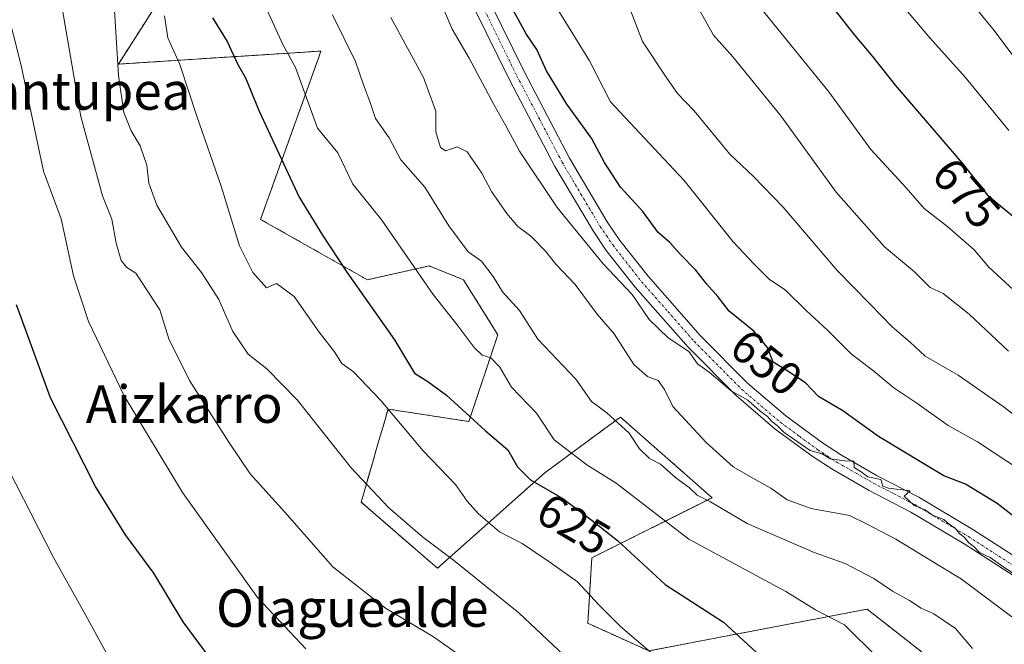
# Model space of a CAD drawing. Units: metres. Extents: x 607016 to 610450, y 4757028 to 4759395.
# Drawn here: x 609890 to 610100, y 4758002 to 4758136 of the extents above; entities that cross this region are included whole.
import ezdxf
from ezdxf.enums import TextEntityAlignment as Align

# ---------------------------------------------------------------- set-up
doc = ezdxf.new("R2010")
doc.units = ezdxf.units.M
doc.header["$MEASUREMENT"] = 0
doc.linetypes.add('TRAZO_Y_PUNTO', pattern=[1, 0.5, -0.25, 0, -0.25])
doc.linetypes.add('TRAZOS', pattern=[0.75, 0.5, -0.25])
for name, color, linetype, lineweight in [('Arbolado forestal', 92, 'TRAZOS', 0), ('Arbolado forestal CxS', 92, 'Continuous', 0), ('Curva de nivel maestra', 36, 'Continuous', 30), ('Curva de nivel normal', 36, 'Continuous', 0), ('Pista no pavimentada', 254, 'Continuous', 13), ('Pista no pavimentada Cxs', 254, 'Continuous', 0), ('Pista pavimentada eje', 135, 'TRAZO_Y_PUNTO', 0), ('Prado', 92, 'Continuous', 0), ('Prado CxS', 92, 'Continuous', 0), ('Rótulo de curva de nivel directora', 19, 'Continuous', 0), ('Texto cartográfico', 19, 'Continuous', 0)]:
    doc.layers.add(name, color=color, linetype=linetype, lineweight=lineweight)
doc.styles.add('Arial', font='txt', dxfattribs={"height": 0.2})

# ---------------------------------------------------------------- blocks, each defined once
blk = doc.blocks.new('*U155')
at = {"layer": 'Arbolado forestal CxS', "color": 92, "linetype": 'Continuous', "lineweight": 0}
blk.add_polyline3d([(610090.88, 4757994.05, 632.3), (610078.47, 4758003.78, 632.04), (610070.91, 4758009.71, 631.5), (610024.3, 4758000.78, 619.73), (610011.24, 4758006.67, 618.07), (610012.1, 4758020.67, 621.9), (610037.78, 4758033.5, 635.25), (610018.2, 4758050.71, 635.34), (610017.28, 4758050.03, 634.83), (610002.02, 4758038.8, 626.57), (609979.11, 4758018.43, 613.67), (609962.8, 4758032.55, 613.8), (609965.2, 4758040.84, 616.47), (609966.4, 4758044.97, 617.89), (609967.41, 4758048.45, 619.3), (609968.57, 4758052.42, 619.98), (609985.81, 4758049.75, 624.23), (609992.01, 4758068.29, 631.49), (609984.68, 4758080.03, 632.71), (609977.34, 4758082.97, 630.88), (609964.13, 4758080.03, 625.86), (609941.3, 4758092.9, 622.5), (609953.56, 4758127.02, 632.21), (609953.75, 4758127.57, 632.33), (609954.22, 4758128.86, 632.65), (609910.92, 4758126.07, 614.85), (609929.29, 4758154.81, 625.84)], dxfattribs=at)
blk = doc.blocks.new('*U177')
at = {"layer": 'Curva de nivel normal', "color": 36, "linetype": 'Continuous', "lineweight": 0}
blk.add_polyline3d([(609985.55, 4757998.66, 610), (609978.28, 4758003.81, 610), (609967.99, 4758009.89, 610), (609956.72, 4758018.72, 610), (609946.48, 4758030.39, 610), (609939.07, 4758038.6, 610), (609934.5, 4758045.37, 610), (609926.1, 4758058.51, 610), (609921.69, 4758067.43, 610), (609919.78, 4758073.62, 610), (609914.65, 4758081.43, 610), (609912.75, 4758082.64, 610), (609911.53, 4758084.16, 610), (609910.48, 4758087.84, 610), (609909.56, 4758092.98, 610), (609907.5, 4758097.95, 610), (609902.88, 4758114.92, 610), (609896.99, 4758149.24, 610)], dxfattribs=at)
blk = doc.blocks.new('*U184')
at = {"layer": 'Curva de nivel normal', "color": 36, "linetype": 'Continuous', "lineweight": 0}
blk.add_polyline3d([(610044.51, 4758142.61, 670), (610062.73, 4758120.13, 670), (610071.72, 4758107.83, 670), (610079.23, 4758099.64, 670), (610083.08, 4758095.26, 670), (610088.16, 4758091.34, 670), (610093.8, 4758086.43, 670), (610096.95, 4758082.74, 670), (610103.11, 4758077.04, 670)], dxfattribs=at)
blk = doc.blocks.new('*U193')
at = {"layer": 'Curva de nivel normal', "color": 36, "linetype": 'Continuous', "lineweight": 0}
blk.add_polyline3d([(609969.17, 4758135.99, 640), (609976.09, 4758123.23, 640), (609978.76, 4758116.02, 640), (609978.79, 4758111.63, 640), (609979.76, 4758108.28, 640), (609980.92, 4758107.59, 640), (609983.31, 4758108.44, 640), (609985.46, 4758107.33, 640), (609988.56, 4758102.76, 640), (609990.67, 4758098.87, 640), (609993.95, 4758094.15, 640), (609996.28, 4758091.42, 640), (609999.04, 4758089.33, 640), (610002.19, 4758086.11, 640), (610004.4, 4758083.39, 640), (610008.56, 4758079.03, 640), (610013.23, 4758072.68, 640), (610016.86, 4758068.46, 640), (610021.1, 4758061.95, 640), (610023.99, 4758059.38, 640), (610026.28, 4758058.55, 640), (610027.6, 4758056.57, 640), (610029.44, 4758053, 640), (610036.51, 4758045.25, 640), (610042.27, 4758040.09, 640), (610046.51, 4758037.68, 640), (610050.37, 4758035.56, 640), (610053.85, 4758033.04, 640), (610059, 4758031.2, 640), (610067.15, 4758029.7, 640), (610070.92, 4758027.87, 640), (610077.08, 4758024.64, 640), (610091.12, 4758016.1, 640), (610101.84, 4758008.04, 640)], dxfattribs=at)
blk = doc.blocks.new('*U195')
at = {"layer": 'Curva de nivel normal', "color": 36, "linetype": 'Continuous', "lineweight": 0}
blk.add_polyline3d([(609910.08, 4758137.56, 615), (609910.94, 4758123.61, 615), (609912.09, 4758115.74, 615), (609913.63, 4758111.83, 615), (609915.58, 4758108.62, 615), (609916.97, 4758104.5, 615), (609917.42, 4758100.62, 615), (609919.11, 4758095.92, 615), (609924.38, 4758087.02, 615), (609928.71, 4758081.59, 615), (609932.36, 4758075.83, 615), (609935.41, 4758069.01, 615), (609938.64, 4758064.12, 615), (609942.68, 4758061.03, 615), (609949.14, 4758054.37, 615), (609960.67, 4758039.86, 615), (609968.64, 4758031.38, 615), (609975.9, 4758025.17, 615), (609982.51, 4758020.16, 615), (609996.51, 4758008.93, 615), (610006.24, 4757999.73, 615)], dxfattribs=at)
blk = doc.blocks.new('*U199')
at = {"layer": 'Curva de nivel normal', "color": 36, "linetype": 'Continuous', "lineweight": 0}
blk.add_polyline3d([(609956.68, 4758136.6, 635), (609961.6, 4758126.65, 635), (609963.29, 4758121.68, 635), (609964.66, 4758118.1, 635), (609965.9, 4758114.43, 635), (609968.8, 4758110.32, 635), (609971.31, 4758105.63, 635), (609976.38, 4758099.77, 635), (609981.56, 4758091.55, 635), (609985.64, 4758085.99, 635), (609988.54, 4758084.02, 635), (609991.03, 4758080.72, 635), (609993.04, 4758077.47, 635), (609996.66, 4758073.44, 635), (610000.54, 4758067.32, 635), (610008.71, 4758058.78, 635), (610012.05, 4758054.04, 635), (610015.29, 4758051.6, 635), (610020.05, 4758047.24, 635), (610022.3, 4758043.91, 635), (610024.44, 4758041.89, 635), (610026.78, 4758040.66, 635), (610030.07, 4758037.76, 635), (610032.86, 4758035.67, 635), (610034.59, 4758034.06, 635), (610037.48, 4758032.64, 635), (610045.32, 4758027.98, 635), (610059.59, 4758021.79, 635), (610066.24, 4758019.44, 635), (610072.38, 4758016.25, 635), (610076.33, 4758013.53, 635), (610080, 4758011.54, 635), (610082.47, 4758009.92, 635), (610085.16, 4758008.72, 635), (610089.78, 4758005.57, 635), (610093.46, 4758001.33, 635)], dxfattribs=at)
blk = doc.blocks.new('*U201')
at = {"layer": 'Curva de nivel normal', "color": 36, "linetype": 'Continuous', "lineweight": 0}
blk.add_polyline3d([(610073.29, 4757999.25, 630), (610066.12, 4758006.34, 630), (610059.89, 4758009.58, 630), (610053.54, 4758013.49, 630), (610032.82, 4758024.64, 630), (610017.32, 4758036.59, 630), (610011.01, 4758040.48, 630), (610004.08, 4758045.87, 630), (610000.28, 4758051.52, 630), (609994.92, 4758057.07, 630), (609992.43, 4758061.37, 630), (609990.51, 4758063.33, 630), (609988.68, 4758063.92, 630), (609986.98, 4758065.54, 630), (609983.53, 4758070.14, 630), (609978.22, 4758076.86, 630), (609967.23, 4758092.72, 630), (609961.04, 4758100.41, 630), (609957.79, 4758107.1, 630), (609953.49, 4758112.38, 630), (609948.76, 4758125.38, 630), (609946.03, 4758130.26, 630), (609939.73, 4758144.21, 630)], dxfattribs=at)
blk = doc.blocks.new('*U202')
at = {"layer": 'Curva de nivel normal', "color": 36, "linetype": 'Continuous', "lineweight": 0}
blk.add_polyline3d([(610101.22, 4758111.92, 680), (610091.86, 4758123.26, 680), (610084.32, 4758131.67, 680), (610069, 4758149.73, 680)], dxfattribs=at)
blk = doc.blocks.new('*U204')
at = {"layer": 'Curva de nivel normal', "color": 36, "linetype": 'Continuous', "lineweight": 0}
blk.add_polyline3d([(610026.08, 4757999.28, 620), (610018.22, 4758006.02, 620), (610013.56, 4758010.64, 620), (610009.06, 4758015.55, 620), (610002.88, 4758019.9, 620), (609997.21, 4758023.72, 620), (609992.4, 4758026.17, 620), (609987.86, 4758030.03, 620), (609985.48, 4758032.76, 620), (609982.97, 4758036.3, 620), (609976.05, 4758043.47, 620), (609967.04, 4758054.28, 620), (609961.15, 4758060.39, 620), (609958.68, 4758062.14, 620), (609957.09, 4758064.64, 620), (609953.83, 4758068.86, 620), (609948.48, 4758076.43, 620), (609944.73, 4758079.24, 620), (609942.61, 4758078.33, 620), (609939.64, 4758081.56, 620), (609936.81, 4758087.26, 620), (609932.86, 4758100.04, 620), (609927.67, 4758114.96, 620), (609924.02, 4758126.02, 620), (609921.52, 4758131.71, 620), (609920.78, 4758136.4, 620)], dxfattribs=at)
blk = doc.blocks.new('*U209')
at = {"layer": 'Curva de nivel normal', "color": 36, "linetype": 'Continuous', "lineweight": 0}
blk.add_polyline3d([(610035.08, 4758137.62, 665), (610038.07, 4758132.25, 665), (610042.2, 4758127.65, 665), (610052.48, 4758115, 665), (610064.32, 4758098.7, 665), (610074.62, 4758087.04, 665), (610081.03, 4758081.7, 665), (610084.36, 4758078.38, 665), (610087.16, 4758077.12, 665), (610092.74, 4758072.67, 665), (610101.16, 4758064.77, 665)], dxfattribs=at)
blk = doc.blocks.new('*U212')
at = {"layer": 'Curva de nivel normal', "color": 36, "linetype": 'Continuous', "lineweight": 0}
blk.add_polyline3d([(610103.56, 4758125.93, 685), (610098.04, 4758133.24, 685), (610089.6, 4758143.63, 685)], dxfattribs=at)
blk = doc.blocks.new('*U217')
at = {"layer": 'Curva de nivel normal', "color": 36, "linetype": 'Continuous', "lineweight": 0}
blk.add_polyline3d([(610009.927, 4758155.3994, 660), (610010.59, 4758154.12, 660), (610012.91, 4758152.11, 660), (610016.56, 4758144.6, 660), (610020.09, 4758138.29, 660), (610022.89, 4758130.92, 660), (610028.01, 4758123.26, 660), (610030.41, 4758119.83, 660), (610033.95, 4758116.11, 660), (610041.55, 4758106.84, 660), (610046.65, 4758102.11, 660), (610052.99, 4758095.5, 660), (610064.56, 4758081.92, 660), (610071.58, 4758074.85, 660), (610076.27, 4758069.98, 660), (610080.15, 4758066.72, 660), (610083.33, 4758063.73, 660), (610090.36, 4758059.68, 660), (610099.98, 4758052.94, 660), (610105.46, 4758048.77, 660)], dxfattribs=at)
blk = doc.blocks.new('*U218')
at = {"layer": 'Curva de nivel normal', "color": 36, "linetype": 'Continuous', "lineweight": 0}
blk.add_polyline3d([(610005.06, 4758137.37, 655), (610011.63, 4758126.79, 655), (610016.1, 4758118.04, 655), (610025.39, 4758108.02, 655), (610031.83, 4758101.22, 655), (610042.31, 4758088.15, 655), (610046.82, 4758083.33, 655), (610050, 4758080.17, 655), (610053.51, 4758077.8, 655), (610057.91, 4758073.44, 655), (610062.52, 4758069.22, 655), (610067.49, 4758064.19, 655), (610072.34, 4758060.52, 655), (610076.6, 4758056.96, 655), (610081.52, 4758053.66, 655), (610088.26, 4758048.9, 655), (610094.48, 4758045.45, 655), (610107.08, 4758037.2, 655)], dxfattribs=at)
blk = doc.blocks.new('*U224')
at = {"layer": 'Curva de nivel maestra', "color": 36, "linetype": 'Continuous', "lineweight": 30}
blk.add_polyline3d([(609931.07, 4758135.93, 625), (609934.15, 4758130.92, 625), (609936.41, 4758126.16, 625), (609938.07, 4758123.14, 625), (609941.03, 4758116.04, 625), (609949.56, 4758097.63, 625), (609954.57, 4758089.53, 625), (609959.72, 4758081.63, 625), (609969.9, 4758067.2, 625), (609974.19, 4758060.06, 625), (609977.08, 4758058.28, 625), (609981.05, 4758055.37, 625), (609989.37, 4758047.76, 625), (609994.12, 4758043.7, 625), (609996.19, 4758040.1, 625), (609999.02, 4758037.34, 625), (610005.91, 4758033.29, 625), (610012.14, 4758028.66, 625), (610017.58, 4758024.36, 625), (610027.75, 4758014.95, 625), (610040.23, 4758006.93, 625), (610053.34, 4757994.88, 625)], dxfattribs=at)
blk = doc.blocks.new('*U225')
at = {"layer": 'Curva de nivel maestra', "color": 36, "linetype": 'Continuous', "lineweight": 30}
blk.add_polyline3d([(610102.69, 4758093.04, 675), (610096.97, 4758097.71, 675), (610091.29, 4758104.93, 675), (610077.02, 4758121.57, 675), (610072.15, 4758127.68, 675), (610068.02, 4758132.6, 675), (610059.05, 4758144.11, 675)], dxfattribs=at)
blk = doc.blocks.new('*U228')
at = {"layer": 'Curva de nivel maestra', "color": 36, "linetype": 'Continuous', "lineweight": 30}
blk.add_polyline3d([(610110.59, 4758023.02, 650), (610098.69, 4758032.24, 650), (610091.97, 4758036.36, 650), (610087.29, 4758038.16, 650), (610083.04, 4758040.74, 650), (610073.37, 4758046.57, 650), (610065.7, 4758052.07, 650), (610060.54, 4758055.11, 650), (610057.73, 4758058.03, 650), (610053.2, 4758061, 650), (610050.82, 4758062.44, 650), (610049.62, 4758065.57, 650), (610046.74, 4758069.05, 650), (610041.44, 4758073.31, 650), (610039.01, 4758076.44, 650), (610036.67, 4758079.12, 650), (610034.31, 4758082.07, 650), (610030.94, 4758085.47, 650), (610028.76, 4758087.96, 650), (610026.26, 4758090.12, 650), (610022.96, 4758094.6, 650), (610018.22, 4758099.78, 650), (610014.79, 4758105.04, 650), (610012.03, 4758110.27, 650), (610006.72, 4758117.54, 650), (610002.43, 4758124.63, 650), (610000.31, 4758129.17, 650), (609998.09, 4758132.57, 650), (609994.42, 4758139.17, 650)], dxfattribs=at)

msp = doc.modelspace()

# ---------------------------------------------------------------- linework, layer by layer
at = {"layer": 'Arbolado forestal', "color": 92, "linetype": 'TRAZOS', "lineweight": 0}
msp.add_polyline3d([(610090.88, 4757994.05, 632.3), (610078.47, 4758003.78, 632.04), (610070.91, 4758009.71, 631.5), (610024.3, 4758000.78, 619.73), (610011.24, 4758006.67, 618.07), (610012.1, 4758020.67, 621.9), (610037.78, 4758033.5, 635.25), (610018.2, 4758050.71, 635.34), (610017.28, 4758050.03, 634.84), (610002.02, 4758038.8, 626.57), (609979.11, 4758018.43, 613.67), (609962.8, 4758032.56, 613.8), (609965.2, 4758040.84, 616.47), (609966.4, 4758044.97, 617.89), (609967.41, 4758048.45, 619.3), (609968.57, 4758052.42, 619.98), (609985.81, 4758049.75, 624.23), (609992.01, 4758068.29, 631.49), (609984.67, 4758080.03, 632.71), (609977.34, 4758082.97, 630.88), (609964.13, 4758080.03, 625.86), (609941.3, 4758092.91, 622.5), (609953.56, 4758127.02, 632.21), (609953.75, 4758127.57, 632.33), (609954.22, 4758128.86, 632.65), (609910.92, 4758126.07, 614.85), (609929.29, 4758154.81, 625.84)], dxfattribs=at)
at = {"layer": 'Curva de nivel maestra', "color": 36, "linetype": 'Continuous', "lineweight": 30}
msp.add_polyline3d([(609932.87, 4757996.03, 600), (609924.8, 4758007, 600), (609918.5, 4758017.36, 600), (609912.44, 4758025.55, 600), (609906.04, 4758035.87, 600), (609896.4, 4758054.84, 600), (609889.13, 4758074.67, 600)], dxfattribs=at)
at = {"layer": 'Curva de nivel normal', "color": 36, "linetype": 'Continuous', "lineweight": 0}
for points in [[(609950.97, 4758001.25, 605), (609940.67, 4758012.2, 605), (609924.64, 4758034.62, 605), (609912.15, 4758055.22, 605), (609904.54, 4758071.1, 605), (609901.36, 4758080.89, 605), (609898.69, 4758093.01, 605), (609894.94, 4758103.23, 605), (609890.16, 4758125.8, 605), (609886.88, 4758138.7, 605)], [(609980.59, 4758137.38, 645), (609982.26, 4758133.53, 645), (609985.91, 4758127.33, 645), (609991.12, 4758117.42, 645), (609993.69, 4758112.92, 645), (609996.64, 4758107.51, 645), (610004.7, 4758095.48, 645), (610014.55, 4758083.42, 645), (610020.7, 4758076.9, 645), (610024.35, 4758071.55, 645), (610028.43, 4758067.63, 645), (610032.84, 4758064.7, 645), (610034.64, 4758062.08, 645), (610037.14, 4758060.3, 645), (610041.89, 4758056.33, 645), (610045.44, 4758054.31, 645), (610048.1, 4758051.97, 645), (610049.62, 4758050.82, 645), (610050.54, 4758049.74, 645), (610051.68, 4758048.88, 645), (610053.18, 4758047.38, 645), (610058.73, 4758043.6, 645), (610061.32, 4758042.83, 645), (610063.05, 4758041.76, 645), (610066.18, 4758041.35, 645), (610068.06, 4758041.32, 645), (610068.18, 4758039.96, 645), (610069.66, 4758039, 645), (610071.08, 4758037.93, 645), (610073.84, 4758037.37, 645), (610074.27, 4758035.99, 645), (610075.46, 4758035.52, 645), (610080.13, 4758034.99, 645), (610078.84, 4758033.84, 645), (610080.94, 4758031.81, 645), (610083.36, 4758030.9, 645), (610084.88, 4758029.75, 645), (610087.29, 4758028.86, 645), (610088.48, 4758027.81, 645), (610089.73, 4758026.96, 645), (610090.64, 4758025.82, 645), (610091.77, 4758024.96, 645), (610092.64, 4758023.84, 645), (610093.81, 4758023, 645), (610094.93, 4758021.79, 645), (610097.22, 4758020.75, 645), (610100.11, 4758018.64, 645), (610108.37, 4758013.24, 645)], [(609885.78, 4758042.71, 595), (609897.06, 4758020.72, 595), (609903.9, 4758008.45, 595), (609908.49, 4758000.16, 595)]]:
    msp.add_polyline3d(points, dxfattribs=at)
at = {"layer": 'Pista no pavimentada', "color": 254, "linetype": 'Continuous', "lineweight": 13}
for points in [[(610133.29, 4757996.9, 645.88), (610091.64, 4758023.65, 644.7), (610080.25, 4758030.44, 644.03), (610071.38, 4758035.04, 644.19), (610063.56, 4758039.5, 644.27), (610059.38, 4758042.23, 644.32), (610051.3, 4758048.15, 644.71), (610042.91, 4758055.3, 644.68), (610032.69, 4758065.6, 644.73), (610021.35, 4758078.46, 645.32), (610015.17, 4758086.31, 645.27), (610012.35, 4758090.45, 645.55), (610004.19, 4758104.24, 646.28), (609994.48, 4758122.72, 647.33), (609987.04, 4758137.86, 647.84), (609979.69, 4758154.64, 647.66), (609974.84, 4758168.83, 648.11), (609971.9, 4758179.74, 648.21), (609971.16, 4758184.68, 648.27), (609968.14, 4758217.14, 647.62), (609967.43, 4758232.12, 648.18), (609967.14, 4758235.47, 648.48)], [(609970.74, 4758235.52, 649.46), (609971.01, 4758232.36, 649.3), (609971.72, 4758217.39, 649.23), (609974.72, 4758185.11, 648.66), (609975.42, 4758180.48, 648.47), (609978.27, 4758169.88, 648.88), (609983.04, 4758155.94, 648.83), (609990.3, 4758139.37, 648.08), (609997.68, 4758124.34, 647.73), (610007.33, 4758105.99, 646.89), (610015.37, 4758092.37, 645.77), (610018.06, 4758088.44, 645.75), (610024.11, 4758080.76, 645.61), (610035.31, 4758068.05, 644.9), (610045.35, 4758057.93, 645.21), (610053.52, 4758050.97, 645.55), (610061.42, 4758045.19, 645.33), (610065.44, 4758042.57, 644.86), (610073.09, 4758038.19, 645.05), (610082, 4758033.58, 645.04), (610093.53, 4758026.71, 645.23), (610135.1, 4758000, 646.69)]]:
    msp.add_polyline3d(points, dxfattribs=at)
at = {"layer": 'Pista no pavimentada Cxs', "color": 254, "linetype": 'Continuous', "lineweight": 0}
for points in [[(609990.3, 4758139.37, 648.08), (609997.68, 4758124.34, 647.73), (610007.33, 4758105.99, 646.89), (610015.37, 4758092.37, 645.77), (610018.06, 4758088.44, 645.75), (610024.11, 4758080.76, 645.61), (610035.31, 4758068.05, 644.9), (610045.35, 4758057.93, 645.21), (610053.52, 4758050.97, 645.55), (610061.42, 4758045.19, 645.33), (610065.44, 4758042.57, 644.86), (610073.09, 4758038.19, 645.05), (610082, 4758033.58, 645.04), (610093.53, 4758026.71, 645.23), (610135.1, 4758000, 646.69)], [(610133.29, 4757996.9, 645.88), (610091.64, 4758023.65, 644.7), (610080.25, 4758030.44, 644.03), (610071.38, 4758035.04, 644.19), (610063.56, 4758039.5, 644.27), (610059.38, 4758042.23, 644.32), (610051.3, 4758048.15, 644.71), (610042.91, 4758055.3, 644.68), (610032.69, 4758065.6, 644.73), (610021.35, 4758078.46, 645.32), (610015.17, 4758086.31, 645.27), (610012.35, 4758090.45, 645.55), (610004.19, 4758104.24, 646.28), (609994.48, 4758122.72, 647.33), (609987.04, 4758137.86, 647.84)]]:
    msp.add_polyline3d(points, dxfattribs=at)
at = {"layer": 'Pista pavimentada eje', "color": 135, "linetype": 'TRAZO_Y_PUNTO', "lineweight": 0}
msp.add_polyline3d([(609988.67, 4758138.62, 647.9), (609992.39, 4758131.05, 647.82), (609996.08, 4758123.53, 647.55), (610000.91, 4758114.36, 647.25), (610005.76, 4758105.12, 646.62), (610009.78, 4758098.31, 646.24), (610013.86, 4758091.41, 645.72), (610015.21, 4758089.45, 645.65), (610016.62, 4758087.38, 645.69), (610022.73, 4758079.61, 645.42), (610028.33, 4758073.26, 645.2), (610034, 4758066.83, 644.89), (610044.13, 4758056.62, 644.97), (610052.41, 4758049.56, 645.07), (610056.45, 4758046.6, 644.74), (610060.4, 4758043.71, 644.89), (610062.41, 4758042.4, 644.74), (610064.5, 4758041.04, 644.61), (610068.41, 4758038.81, 644.81), (610072.24, 4758036.62, 644.65), (610076.67, 4758034.32, 644.83), (610081.13, 4758032.01, 644.6), (610092.59, 4758025.18, 644.93), (610113.37, 4758011.83, 645.21)], dxfattribs=at)
at = {"layer": 'Prado', "color": 92, "linetype": 'Continuous', "lineweight": 0}
msp.add_polyline3d([(610090.88, 4757994.05, 632.3), (610078.47, 4758003.78, 632.04), (610070.91, 4758009.71, 631.5), (610024.3, 4758000.78, 619.73), (610011.24, 4758006.67, 618.07), (610012.1, 4758020.67, 621.9), (610037.78, 4758033.5, 635.25), (610018.2, 4758050.71, 635.34), (610017.28, 4758050.03, 634.84), (610002.02, 4758038.8, 626.57), (609979.11, 4758018.43, 613.67), (609962.8, 4758032.56, 613.8), (609965.2, 4758040.84, 616.47), (609966.4, 4758044.97, 617.89), (609967.41, 4758048.45, 619.3), (609968.57, 4758052.42, 619.98), (609985.81, 4758049.75, 624.23), (609992.01, 4758068.29, 631.49), (609984.67, 4758080.03, 632.71), (609977.34, 4758082.97, 630.88), (609964.13, 4758080.03, 625.86), (609941.3, 4758092.91, 622.5), (609953.56, 4758127.02, 632.21), (609953.75, 4758127.57, 632.33), (609954.22, 4758128.86, 632.65), (609910.92, 4758126.07, 614.85), (609929.29, 4758154.81, 625.84)], dxfattribs=at)
at = {"layer": 'Prado CxS', "color": 92, "linetype": 'Continuous', "lineweight": 0}
msp.add_polyline3d([(609929.29, 4758154.81, 625.84), (609910.92, 4758126.07, 614.85), (609954.22, 4758128.86, 632.65), (609953.75, 4758127.57, 632.33), (609953.56, 4758127.02, 632.21), (609941.3, 4758092.9, 622.5), (609964.13, 4758080.03, 625.86), (609977.34, 4758082.97, 630.88), (609984.68, 4758080.03, 632.71), (609992.01, 4758068.29, 631.49), (609985.81, 4758049.75, 624.23), (609968.57, 4758052.42, 619.98), (609967.41, 4758048.45, 619.3), (609966.4, 4758044.97, 617.89), (609965.2, 4758040.84, 616.47), (609962.8, 4758032.55, 613.8), (609979.11, 4758018.43, 613.67), (610002.02, 4758038.8, 626.57), (610017.28, 4758050.03, 634.83), (610018.2, 4758050.71, 635.34), (610037.78, 4758033.5, 635.25), (610012.1, 4758020.67, 621.9), (610011.24, 4758006.67, 618.07), (610024.3, 4758000.78, 619.73), (610070.91, 4758009.71, 631.5), (610078.47, 4758003.78, 632.04), (610090.88, 4757994.05, 632.3)], dxfattribs=at)

# ---------------------------------------------------------------- block references
at = {"layer": 'Arbolado forestal CxS', "color": 92, "linetype": 'Continuous', "lineweight": 0}
msp.add_blockref('*U155', (0, 0), dxfattribs=at)
at = {"layer": 'Curva de nivel maestra', "color": 36, "linetype": 'Continuous', "lineweight": 30}
for name in ['*U224', '*U228', '*U225']:
    msp.add_blockref(name, (0, 0), dxfattribs=at)
at = {"layer": 'Curva de nivel normal', "color": 36, "linetype": 'Continuous', "lineweight": 0}
for name in ['*U204', '*U199', '*U193', '*U218', '*U217', '*U209', '*U184', '*U202', '*U212', '*U177', '*U201', '*U195']:
    msp.add_blockref(name, (0, 0), dxfattribs=at)

# ---------------------------------------------------------------- texts
at = {"layer": 'Rótulo de curva de nivel directora', "color": 19, "linetype": 'Continuous', "lineweight": 0, "style": 'Arial'}
for s, rotation, p in [('675', -49.3844, (610092.15, 4758098.51)), ('650', -38.7914, (610049.42, 4758062.36)), ('625', -30.4474, (610008.22, 4758027.84))]:
    msp.add_text(s, height=7, rotation=rotation, dxfattribs=at).set_placement(p, align=Align.MIDDLE_CENTER)
at = {"layer": 'Texto cartográfico', "color": 19, "linetype": 'Continuous', "lineweight": 0, "style": 'Arial'}
for s, p in [('Kanposantupea', (609885.9, 4758120.33)), ('Aizkarro', (609924.99, 4758053.47)), ('Olaguealde', (609960.92, 4758009.92))]:
    msp.add_text(s, height=8, dxfattribs=at).set_placement(p, align=Align.MIDDLE_CENTER)

doc.saveas('drawing.dxf')
